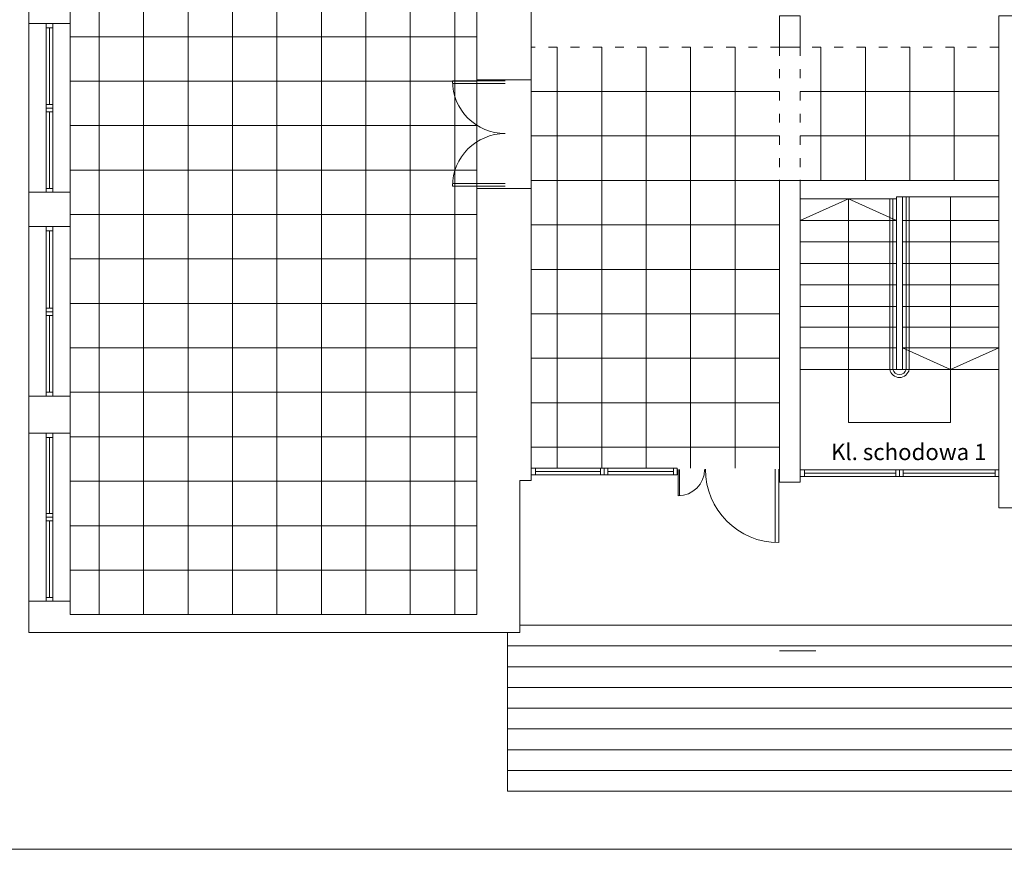
# Model space of a CAD drawing. Units: millimetres. Extents: x -23020 to -3902, y 20026 to 28833.
# Drawn here: x -14845 to -13516, y 24220 to 25340 of the extents above; entities that cross this region are included whole.
import ezdxf

# ---------------------------------------------------------------- set-up
doc = ezdxf.new("R2010")
doc.units = ezdxf.units.MM
doc.header["$MEASUREMENT"] = 0
doc.linetypes.add('ACAD_ISO03W100', pattern=[30, 12, -18])
for name, color, linetype, lineweight in [('CIENKA', 7, 'Continuous', 5), ('meble', 7, 'Continuous', 5), ('OPISOWE', 7, 'Continuous', 5), ('STOLARKA', 7, 'Continuous', 5), ('Sufit podwieszany', 7, 'Continuous', 5), ('zestawienie stolarki', 7, 'Continuous', 5), ('ŚCIANY', 7, 'Continuous', 5)]:
    doc.layers.add(name, color=color, linetype=linetype, lineweight=lineweight)
doc.styles.get("Standard").update_dxf_attribs({"font": 'TIMES.TTF'})

# ---------------------------------------------------------------- blocks, each defined once
blk = doc.blocks.new('Drzwi', base_point=(10158.3, -13508.8, -1.3))
at = {"layer": 'STOLARKA'}
for p, q in [((10242.2, -13424.9), (10159.7, -13424.9)), ((10242.2, -13429.1), (10159.7, -13429.1))]:
    blk.add_line(p, q, dxfattribs=at)
blk.add_arc((10242.2, -13424.9), 82.5, 180, 270, dxfattribs=at)

msp = doc.modelspace()

# ---------------------------------------------------------------- linework, layer by layer
at = {"layer": 'CIENKA', "linetype": 'Continuous'}
msp.add_line((-14154.9, 25258.6), (-14154.9, 25111.6), dxfattribs=at)
at = {"layer": 'meble', "color": 1}
msp.add_lwpolyline([(-15355.7, 24219.7), (-15355.7, 28143.5), (-9678.7, 28143.5), (-9678.7, 24219.7)], close=True, dxfattribs=at)
at = {"layer": 'Sufit podwieszany', "linetype": 'Continuous'}
for p, q in [((-14119.5, 25302.6), (-14119.5, 25242.6)), ((-14059.5, 25302.6), (-14059.5, 25242.6)), ((-13999.5, 25302.6), (-13999.5, 25242.6)), ((-13939.5, 25302.6), (-13939.5, 25242.6)), ((-13879.5, 25302.6), (-13879.5, 25242.6)), ((-13763.5, 25302.6), (-13763.5, 25242.6)), ((-13703.5, 25302.6), (-13703.5, 25242.6)), ((-13643.5, 25302.6), (-13643.5, 25242.6)), ((-13583.5, 25302.6), (-13583.5, 25242.6)), ((-14154.9, 25242.6), (-14119.5, 25242.6)), ((-14119.5, 25242.6), (-14059.5, 25242.6)), ((-14119.5, 25242.6), (-14119.5, 25182.6)), ((-14059.5, 25242.6), (-13999.5, 25242.6)), ((-14059.5, 25242.6), (-14059.5, 25182.6)), ((-13999.5, 25242.6), (-13939.5, 25242.6)), ((-13999.5, 25242.6), (-13999.5, 25182.6)), ((-13939.5, 25242.6), (-13879.5, 25242.6)), ((-13939.5, 25242.6), (-13939.5, 25182.6)), ((-13879.5, 25242.6), (-13819.5, 25242.6)), ((-13879.5, 25242.6), (-13879.5, 25182.6)), ((-13791.5, 25242.6), (-13763.5, 25242.6)), ((-13763.5, 25242.6), (-13703.5, 25242.6)), ((-13763.5, 25242.6), (-13763.5, 25182.6)), ((-13703.5, 25242.6), (-13643.5, 25242.6)), ((-13703.5, 25242.6), (-13703.5, 25182.6)), ((-13643.5, 25242.6), (-13583.5, 25242.6)), ((-13643.5, 25242.6), (-13643.5, 25182.6)), ((-13583.5, 25242.6), (-13523.5, 25242.6)), ((-13583.5, 25242.6), (-13583.5, 25182.6)), ((-14154.9, 25182.6), (-14119.5, 25182.6)), ((-14119.5, 25182.6), (-14059.5, 25182.6)), ((-14119.5, 25182.6), (-14119.5, 25122.6)), ((-14059.5, 25182.6), (-13999.5, 25182.6)), ((-14059.5, 25182.6), (-14059.5, 25122.6)), ((-13999.5, 25182.6), (-13939.5, 25182.6)), ((-13999.5, 25182.6), (-13999.5, 25122.6)), ((-13939.5, 25182.6), (-13879.5, 25182.6)), ((-13939.5, 25182.6), (-13939.5, 25122.6)), ((-13879.5, 25182.6), (-13819.5, 25182.6)), ((-13879.5, 25182.6), (-13879.5, 25122.6)), ((-13791.5, 25182.6), (-13763.5, 25182.6)), ((-13763.5, 25182.6), (-13703.5, 25182.6)), ((-13763.5, 25182.6), (-13763.5, 25122.6)), ((-13703.5, 25182.6), (-13643.5, 25182.6)), ((-13703.5, 25182.6), (-13703.5, 25122.6)), ((-13643.5, 25182.6), (-13583.5, 25182.6)), ((-13643.5, 25182.6), (-13643.5, 25122.6)), ((-13583.5, 25182.6), (-13523.5, 25182.6)), ((-13583.5, 25182.6), (-13583.5, 25122.6)), ((-14154.9, 25122.6), (-14119.5, 25122.6)), ((-14119.5, 25122.6), (-14059.5, 25122.6)), ((-14119.5, 25122.6), (-14119.5, 25062.6)), ((-14059.5, 25122.6), (-13999.5, 25122.6)), ((-14059.5, 25122.6), (-14059.5, 25062.6)), ((-13999.5, 25122.6), (-13939.5, 25122.6)), ((-13999.5, 25122.6), (-13999.5, 25062.6)), ((-13939.5, 25122.6), (-13879.5, 25122.6)), ((-13939.5, 25122.6), (-13939.5, 25062.6)), ((-13879.5, 25122.6), (-13819.5, 25122.6)), ((-13879.5, 25122.6), (-13879.5, 25062.6)), ((-13791.5, 25122.6), (-13523.5, 25122.6)), ((-14154.9, 25062.6), (-14119.5, 25062.6)), ((-14119.5, 25062.6), (-14059.5, 25062.6)), ((-14119.5, 25062.6), (-14119.5, 25002.6)), ((-14059.5, 25062.6), (-13999.5, 25062.6)), ((-14059.5, 25062.6), (-14059.5, 25002.6)), ((-13999.5, 25062.6), (-13939.5, 25062.6)), ((-13999.5, 25062.6), (-13999.5, 25002.6)), ((-13939.5, 25062.6), (-13879.5, 25062.6)), ((-13939.5, 25062.6), (-13939.5, 25002.6)), ((-13879.5, 25062.6), (-13819.5, 25062.6)), ((-13879.5, 25062.6), (-13879.5, 25002.6)), ((-14154.9, 25002.6), (-14119.5, 25002.6)), ((-14119.5, 25002.6), (-14059.5, 25002.6)), ((-14119.5, 25002.6), (-14119.5, 24942.6)), ((-14059.5, 25002.6), (-13999.5, 25002.6)), ((-14059.5, 25002.6), (-14059.5, 24942.6)), ((-13999.5, 25002.6), (-13939.5, 25002.6)), ((-13999.5, 25002.6), (-13999.5, 24942.6)), ((-13939.5, 25002.6), (-13879.5, 25002.6)), ((-13939.5, 25002.6), (-13939.5, 24942.6)), ((-13879.5, 25002.6), (-13819.5, 25002.6)), ((-13879.5, 25002.6), (-13879.5, 24942.6)), ((-14154.9, 24942.6), (-14119.5, 24942.6)), ((-14119.5, 24942.6), (-14059.5, 24942.6)), ((-14119.5, 24942.6), (-14119.5, 24882.6)), ((-14059.5, 24942.6), (-13999.5, 24942.6)), ((-14059.5, 24942.6), (-14059.5, 24882.6)), ((-13999.5, 24942.6), (-13939.5, 24942.6)), ((-13999.5, 24942.6), (-13999.5, 24882.6)), ((-13939.5, 24942.6), (-13879.5, 24942.6)), ((-13939.5, 24942.6), (-13939.5, 24882.6)), ((-13879.5, 24942.6), (-13819.5, 24942.6)), ((-13879.5, 24942.6), (-13879.5, 24882.6)), ((-14154.9, 24882.6), (-14119.5, 24882.6)), ((-14119.5, 24882.6), (-14059.5, 24882.6)), ((-14119.5, 24882.6), (-14119.5, 24822.6)), ((-14059.5, 24882.6), (-13999.5, 24882.6)), ((-14059.5, 24882.6), (-14059.5, 24822.6)), ((-13999.5, 24882.6), (-13939.5, 24882.6)), ((-13999.5, 24882.6), (-13999.5, 24822.6)), ((-13939.5, 24882.6), (-13879.5, 24882.6)), ((-13939.5, 24882.6), (-13939.5, 24822.6)), ((-13879.5, 24882.6), (-13819.5, 24882.6)), ((-13879.5, 24882.6), (-13879.5, 24822.6)), ((-14154.9, 24822.6), (-14119.5, 24822.6)), ((-14119.5, 24822.6), (-14059.5, 24822.6)), ((-14119.5, 24822.6), (-14119.5, 24762.6)), ((-14059.5, 24822.6), (-13999.5, 24822.6)), ((-14059.5, 24822.6), (-14059.5, 24762.6)), ((-13999.5, 24822.6), (-13939.5, 24822.6)), ((-13999.5, 24822.6), (-13999.5, 24762.6)), ((-13939.5, 24822.6), (-13879.5, 24822.6)), ((-13939.5, 24822.6), (-13939.5, 24762.6)), ((-13879.5, 24822.6), (-13819.5, 24822.6)), ((-13879.5, 24822.6), (-13879.5, 24762.6)), ((-14154.9, 24762.6), (-14119.5, 24762.6)), ((-14119.5, 24762.6), (-14059.5, 24762.6)), ((-14119.5, 24762.6), (-14119.5, 24734)), ((-14059.5, 24762.6), (-13999.5, 24762.6)), ((-14059.5, 24762.6), (-14059.5, 24734)), ((-13999.5, 24762.6), (-13939.5, 24762.6)), ((-13999.5, 24762.6), (-13999.5, 24734)), ((-13939.5, 24762.6), (-13879.5, 24762.6)), ((-13939.5, 24762.6), (-13939.5, 24734)), ((-13879.5, 24762.6), (-13819.5, 24762.6)), ((-13879.5, 24762.6), (-13879.5, 24734))]:
    msp.add_line(p, q, dxfattribs=at)
for points in [[(-14776.9, 25316.6), (-14737.9, 25316.6), (-14737.9, 25376.6)], [(-14677.9, 25376.6), (-14737.9, 25376.6), (-14737.9, 25316.6), (-14677.9, 25316.6), (-14677.9, 25376.6)], [(-14617.9, 25376.6), (-14677.9, 25376.6), (-14677.9, 25316.6), (-14617.9, 25316.6), (-14617.9, 25376.6)], [(-14557.9, 25376.6), (-14617.9, 25376.6), (-14617.9, 25316.6), (-14557.9, 25316.6), (-14557.9, 25376.6)], [(-14497.9, 25376.6), (-14557.9, 25376.6), (-14557.9, 25316.6), (-14497.9, 25316.6), (-14497.9, 25376.6)], [(-14437.9, 25376.6), (-14497.9, 25376.6), (-14497.9, 25316.6), (-14437.9, 25316.6), (-14437.9, 25376.6)], [(-14377.9, 25376.6), (-14437.9, 25376.6), (-14437.9, 25316.6), (-14377.9, 25316.6), (-14377.9, 25376.6)], [(-14317.9, 25376.6), (-14377.9, 25376.6), (-14377.9, 25316.6), (-14317.9, 25316.6), (-14317.9, 25376.6)], [(-14257.9, 25376.6), (-14317.9, 25376.6), (-14317.9, 25316.6), (-14257.9, 25316.6), (-14257.9, 25376.6)], [(-14227.9, 25316.6), (-14257.9, 25316.6), (-14257.9, 25376.6), (-14227.9, 25376.6), (-14227.9, 25316.6)], [(-14737.9, 25316.6), (-14776.9, 25316.6)], [(-14776.9, 25256.6), (-14737.9, 25256.6), (-14737.9, 25316.6)], [(-14677.9, 25316.6), (-14737.9, 25316.6), (-14737.9, 25256.6), (-14677.9, 25256.6), (-14677.9, 25316.6)], [(-14617.9, 25316.6), (-14677.9, 25316.6), (-14677.9, 25256.6), (-14617.9, 25256.6), (-14617.9, 25316.6)], [(-14557.9, 25316.6), (-14617.9, 25316.6), (-14617.9, 25256.6), (-14557.9, 25256.6), (-14557.9, 25316.6)], [(-14497.9, 25316.6), (-14557.9, 25316.6), (-14557.9, 25256.6), (-14497.9, 25256.6), (-14497.9, 25316.6)], [(-14437.9, 25316.6), (-14497.9, 25316.6), (-14497.9, 25256.6), (-14437.9, 25256.6), (-14437.9, 25316.6)], [(-14377.9, 25316.6), (-14437.9, 25316.6), (-14437.9, 25256.6), (-14377.9, 25256.6), (-14377.9, 25316.6)], [(-14317.9, 25316.6), (-14377.9, 25316.6), (-14377.9, 25256.6), (-14317.9, 25256.6), (-14317.9, 25316.6)], [(-14257.9, 25316.6), (-14317.9, 25316.6), (-14317.9, 25256.6), (-14257.9, 25256.6), (-14257.9, 25316.6)], [(-14227.9, 25256.6), (-14257.9, 25256.6), (-14257.9, 25316.6), (-14227.9, 25316.6), (-14227.9, 25256.6)], [(-14737.9, 25256.6), (-14776.9, 25256.6)], [(-14776.9, 25196.6), (-14737.9, 25196.6), (-14737.9, 25256.6)], [(-14677.9, 25256.6), (-14737.9, 25256.6), (-14737.9, 25196.6), (-14677.9, 25196.6), (-14677.9, 25256.6)], [(-14617.9, 25256.6), (-14677.9, 25256.6), (-14677.9, 25196.6), (-14617.9, 25196.6), (-14617.9, 25256.6)], [(-14557.9, 25256.6), (-14617.9, 25256.6), (-14617.9, 25196.6), (-14557.9, 25196.6), (-14557.9, 25256.6)], [(-14497.9, 25256.6), (-14557.9, 25256.6), (-14557.9, 25196.6), (-14497.9, 25196.6), (-14497.9, 25256.6)], [(-14437.9, 25256.6), (-14497.9, 25256.6), (-14497.9, 25196.6), (-14437.9, 25196.6), (-14437.9, 25256.6)], [(-14377.9, 25256.6), (-14437.9, 25256.6), (-14437.9, 25196.6), (-14377.9, 25196.6), (-14377.9, 25256.6)], [(-14317.9, 25256.6), (-14377.9, 25256.6), (-14377.9, 25196.6), (-14317.9, 25196.6), (-14317.9, 25256.6)], [(-14257.9, 25256.6), (-14317.9, 25256.6), (-14317.9, 25196.6), (-14257.9, 25196.6), (-14257.9, 25256.6)], [(-14227.9, 25196.6), (-14257.9, 25196.6), (-14257.9, 25256.6), (-14227.9, 25256.6), (-14227.9, 25196.6)], [(-14737.9, 25196.6), (-14776.9, 25196.6)], [(-14776.9, 25136.6), (-14737.9, 25136.6), (-14737.9, 25196.6)], [(-14677.9, 25196.6), (-14737.9, 25196.6), (-14737.9, 25136.6), (-14677.9, 25136.6), (-14677.9, 25196.6)], [(-14617.9, 25196.6), (-14677.9, 25196.6), (-14677.9, 25136.6), (-14617.9, 25136.6), (-14617.9, 25196.6)], [(-14557.9, 25196.6), (-14617.9, 25196.6), (-14617.9, 25136.6), (-14557.9, 25136.6), (-14557.9, 25196.6)], [(-14497.9, 25196.6), (-14557.9, 25196.6), (-14557.9, 25136.6), (-14497.9, 25136.6), (-14497.9, 25196.6)], [(-14437.9, 25196.6), (-14497.9, 25196.6), (-14497.9, 25136.6), (-14437.9, 25136.6), (-14437.9, 25196.6)], [(-14377.9, 25196.6), (-14437.9, 25196.6), (-14437.9, 25136.6), (-14377.9, 25136.6), (-14377.9, 25196.6)], [(-14317.9, 25196.6), (-14377.9, 25196.6), (-14377.9, 25136.6), (-14317.9, 25136.6), (-14317.9, 25196.6)], [(-14257.9, 25196.6), (-14317.9, 25196.6), (-14317.9, 25136.6), (-14257.9, 25136.6), (-14257.9, 25196.6)], [(-14227.9, 25136.6), (-14257.9, 25136.6), (-14257.9, 25196.6), (-14227.9, 25196.6), (-14227.9, 25136.6)], [(-14776.9, 25076.6), (-14737.9, 25076.6), (-14737.9, 25136.6)], [(-14737.9, 25136.6), (-14776.9, 25136.6)], [(-14677.9, 25136.6), (-14737.9, 25136.6), (-14737.9, 25076.6), (-14677.9, 25076.6), (-14677.9, 25136.6)], [(-14617.9, 25136.6), (-14677.9, 25136.6), (-14677.9, 25076.6), (-14617.9, 25076.6), (-14617.9, 25136.6)], [(-14557.9, 25136.6), (-14617.9, 25136.6), (-14617.9, 25076.6), (-14557.9, 25076.6), (-14557.9, 25136.6)], [(-14497.9, 25136.6), (-14557.9, 25136.6), (-14557.9, 25076.6), (-14497.9, 25076.6), (-14497.9, 25136.6)], [(-14437.9, 25136.6), (-14497.9, 25136.6), (-14497.9, 25076.6), (-14437.9, 25076.6), (-14437.9, 25136.6)], [(-14377.9, 25136.6), (-14437.9, 25136.6), (-14437.9, 25076.6), (-14377.9, 25076.6), (-14377.9, 25136.6)], [(-14317.9, 25136.6), (-14377.9, 25136.6), (-14377.9, 25076.6), (-14317.9, 25076.6), (-14317.9, 25136.6)], [(-14257.9, 25136.6), (-14317.9, 25136.6), (-14317.9, 25076.6), (-14257.9, 25076.6), (-14257.9, 25136.6)], [(-14227.9, 25076.6), (-14257.9, 25076.6), (-14257.9, 25136.6), (-14227.9, 25136.6), (-14227.9, 25076.6)], [(-14737.9, 25076.6), (-14776.9, 25076.6)], [(-14776.9, 25016.6), (-14737.9, 25016.6), (-14737.9, 25076.6)], [(-14677.9, 25076.6), (-14737.9, 25076.6), (-14737.9, 25016.6), (-14677.9, 25016.6), (-14677.9, 25076.6)], [(-14617.9, 25076.6), (-14677.9, 25076.6), (-14677.9, 25016.6), (-14617.9, 25016.6), (-14617.9, 25076.6)], [(-14557.9, 25076.6), (-14617.9, 25076.6), (-14617.9, 25016.6), (-14557.9, 25016.6), (-14557.9, 25076.6)], [(-14497.9, 25076.6), (-14557.9, 25076.6), (-14557.9, 25016.6), (-14497.9, 25016.6), (-14497.9, 25076.6)], [(-14437.9, 25076.6), (-14497.9, 25076.6), (-14497.9, 25016.6), (-14437.9, 25016.6), (-14437.9, 25076.6)], [(-14377.9, 25076.6), (-14437.9, 25076.6), (-14437.9, 25016.6), (-14377.9, 25016.6), (-14377.9, 25076.6)], [(-14317.9, 25076.6), (-14377.9, 25076.6), (-14377.9, 25016.6), (-14317.9, 25016.6), (-14317.9, 25076.6)], [(-14257.9, 25076.6), (-14317.9, 25076.6), (-14317.9, 25016.6), (-14257.9, 25016.6), (-14257.9, 25076.6)], [(-14227.9, 25016.6), (-14257.9, 25016.6), (-14257.9, 25076.6), (-14227.9, 25076.6), (-14227.9, 25016.6)], [(-14737.9, 25016.6), (-14776.9, 25016.6)], [(-14776.9, 24956.6), (-14737.9, 24956.6), (-14737.9, 25016.6)], [(-14677.9, 25016.6), (-14737.9, 25016.6), (-14737.9, 24956.6), (-14677.9, 24956.6), (-14677.9, 25016.6)], [(-14617.9, 25016.6), (-14677.9, 25016.6), (-14677.9, 24956.6), (-14617.9, 24956.6), (-14617.9, 25016.6)], [(-14557.9, 25016.6), (-14617.9, 25016.6), (-14617.9, 24956.6), (-14557.9, 24956.6), (-14557.9, 25016.6)], [(-14497.9, 25016.6), (-14557.9, 25016.6), (-14557.9, 24956.6), (-14497.9, 24956.6), (-14497.9, 25016.6)], [(-14437.9, 25016.6), (-14497.9, 25016.6), (-14497.9, 24956.6), (-14437.9, 24956.6), (-14437.9, 25016.6)], [(-14377.9, 25016.6), (-14437.9, 25016.6), (-14437.9, 24956.6), (-14377.9, 24956.6), (-14377.9, 25016.6)], [(-14317.9, 25016.6), (-14377.9, 25016.6), (-14377.9, 24956.6), (-14317.9, 24956.6), (-14317.9, 25016.6)], [(-14257.9, 25016.6), (-14317.9, 25016.6), (-14317.9, 24956.6), (-14257.9, 24956.6), (-14257.9, 25016.6)], [(-14227.9, 24956.6), (-14257.9, 24956.6), (-14257.9, 25016.6), (-14227.9, 25016.6), (-14227.9, 24956.6)], [(-14737.9, 24956.6), (-14776.9, 24956.6)], [(-14776.9, 24896.6), (-14737.9, 24896.6), (-14737.9, 24956.6)], [(-14677.9, 24956.6), (-14737.9, 24956.6), (-14737.9, 24896.6), (-14677.9, 24896.6), (-14677.9, 24956.6)], [(-14617.9, 24956.6), (-14677.9, 24956.6), (-14677.9, 24896.6), (-14617.9, 24896.6), (-14617.9, 24956.6)], [(-14557.9, 24956.6), (-14617.9, 24956.6), (-14617.9, 24896.6), (-14557.9, 24896.6), (-14557.9, 24956.6)], [(-14497.9, 24956.6), (-14557.9, 24956.6), (-14557.9, 24896.6), (-14497.9, 24896.6), (-14497.9, 24956.6)], [(-14437.9, 24956.6), (-14497.9, 24956.6), (-14497.9, 24896.6), (-14437.9, 24896.6), (-14437.9, 24956.6)], [(-14377.9, 24956.6), (-14437.9, 24956.6), (-14437.9, 24896.6), (-14377.9, 24896.6), (-14377.9, 24956.6)], [(-14317.9, 24956.6), (-14377.9, 24956.6), (-14377.9, 24896.6), (-14317.9, 24896.6), (-14317.9, 24956.6)], [(-14257.9, 24956.6), (-14317.9, 24956.6), (-14317.9, 24896.6), (-14257.9, 24896.6), (-14257.9, 24956.6)], [(-14227.9, 24896.6), (-14257.9, 24896.6), (-14257.9, 24956.6), (-14227.9, 24956.6), (-14227.9, 24896.6)], [(-14776.9, 24836.6), (-14737.9, 24836.6), (-14737.9, 24896.6)], [(-14737.9, 24896.6), (-14776.9, 24896.6)], [(-14677.9, 24896.6), (-14737.9, 24896.6), (-14737.9, 24836.6), (-14677.9, 24836.6), (-14677.9, 24896.6)], [(-14617.9, 24896.6), (-14677.9, 24896.6), (-14677.9, 24836.6), (-14617.9, 24836.6), (-14617.9, 24896.6)], [(-14557.9, 24896.6), (-14617.9, 24896.6), (-14617.9, 24836.6), (-14557.9, 24836.6), (-14557.9, 24896.6)], [(-14497.9, 24896.6), (-14557.9, 24896.6), (-14557.9, 24836.6), (-14497.9, 24836.6), (-14497.9, 24896.6)], [(-14437.9, 24896.6), (-14497.9, 24896.6), (-14497.9, 24836.6), (-14437.9, 24836.6), (-14437.9, 24896.6)], [(-14377.9, 24896.6), (-14437.9, 24896.6), (-14437.9, 24836.6), (-14377.9, 24836.6), (-14377.9, 24896.6)], [(-14317.9, 24896.6), (-14377.9, 24896.6), (-14377.9, 24836.6), (-14317.9, 24836.6), (-14317.9, 24896.6)], [(-14257.9, 24896.6), (-14317.9, 24896.6), (-14317.9, 24836.6), (-14257.9, 24836.6), (-14257.9, 24896.6)], [(-14227.9, 24836.6), (-14257.9, 24836.6), (-14257.9, 24896.6), (-14227.9, 24896.6), (-14227.9, 24836.6)], [(-14737.9, 24836.6), (-14776.9, 24836.6)], [(-14776.9, 24776.6), (-14737.9, 24776.6), (-14737.9, 24836.6)], [(-14677.9, 24836.6), (-14737.9, 24836.6), (-14737.9, 24776.6), (-14677.9, 24776.6), (-14677.9, 24836.6)], [(-14617.9, 24836.6), (-14677.9, 24836.6), (-14677.9, 24776.6), (-14617.9, 24776.6), (-14617.9, 24836.6)], [(-14557.9, 24836.6), (-14617.9, 24836.6), (-14617.9, 24776.6), (-14557.9, 24776.6), (-14557.9, 24836.6)], [(-14497.9, 24836.6), (-14557.9, 24836.6), (-14557.9, 24776.6), (-14497.9, 24776.6), (-14497.9, 24836.6)], [(-14437.9, 24836.6), (-14497.9, 24836.6), (-14497.9, 24776.6), (-14437.9, 24776.6), (-14437.9, 24836.6)], [(-14377.9, 24836.6), (-14437.9, 24836.6), (-14437.9, 24776.6), (-14377.9, 24776.6), (-14377.9, 24836.6)], [(-14317.9, 24836.6), (-14377.9, 24836.6), (-14377.9, 24776.6), (-14317.9, 24776.6), (-14317.9, 24836.6)], [(-14257.9, 24836.6), (-14317.9, 24836.6), (-14317.9, 24776.6), (-14257.9, 24776.6), (-14257.9, 24836.6)], [(-14227.9, 24776.6), (-14257.9, 24776.6), (-14257.9, 24836.6), (-14227.9, 24836.6), (-14227.9, 24776.6)], [(-14737.9, 24776.6), (-14776.9, 24776.6)], [(-14776.9, 24716.6), (-14737.9, 24716.6), (-14737.9, 24776.6)], [(-14677.9, 24776.6), (-14737.9, 24776.6), (-14737.9, 24716.6), (-14677.9, 24716.6), (-14677.9, 24776.6)], [(-14617.9, 24776.6), (-14677.9, 24776.6), (-14677.9, 24716.6), (-14617.9, 24716.6), (-14617.9, 24776.6)], [(-14557.9, 24776.6), (-14617.9, 24776.6), (-14617.9, 24716.6), (-14557.9, 24716.6), (-14557.9, 24776.6)], [(-14497.9, 24776.6), (-14557.9, 24776.6), (-14557.9, 24716.6), (-14497.9, 24716.6), (-14497.9, 24776.6)], [(-14437.9, 24776.6), (-14497.9, 24776.6), (-14497.9, 24716.6), (-14437.9, 24716.6), (-14437.9, 24776.6)], [(-14377.9, 24776.6), (-14437.9, 24776.6), (-14437.9, 24716.6), (-14377.9, 24716.6), (-14377.9, 24776.6)], [(-14317.9, 24776.6), (-14377.9, 24776.6), (-14377.9, 24716.6), (-14317.9, 24716.6), (-14317.9, 24776.6)], [(-14257.9, 24776.6), (-14317.9, 24776.6), (-14317.9, 24716.6), (-14257.9, 24716.6), (-14257.9, 24776.6)], [(-14227.9, 24716.6), (-14257.9, 24716.6), (-14257.9, 24776.6), (-14227.9, 24776.6), (-14227.9, 24716.6)], [(-14737.9, 24716.6), (-14776.9, 24716.6)], [(-14776.9, 24656.6), (-14737.9, 24656.6), (-14737.9, 24716.6)], [(-14677.9, 24716.6), (-14737.9, 24716.6), (-14737.9, 24656.6), (-14677.9, 24656.6), (-14677.9, 24716.6)], [(-14617.9, 24716.6), (-14677.9, 24716.6), (-14677.9, 24656.6), (-14617.9, 24656.6), (-14617.9, 24716.6)], [(-14557.9, 24716.6), (-14617.9, 24716.6), (-14617.9, 24656.6), (-14557.9, 24656.6), (-14557.9, 24716.6)], [(-14497.9, 24716.6), (-14557.9, 24716.6), (-14557.9, 24656.6), (-14497.9, 24656.6), (-14497.9, 24716.6)], [(-14437.9, 24716.6), (-14497.9, 24716.6), (-14497.9, 24656.6), (-14437.9, 24656.6), (-14437.9, 24716.6)], [(-14377.9, 24716.6), (-14437.9, 24716.6), (-14437.9, 24656.6), (-14377.9, 24656.6), (-14377.9, 24716.6)], [(-14317.9, 24716.6), (-14377.9, 24716.6), (-14377.9, 24656.6), (-14317.9, 24656.6), (-14317.9, 24716.6)], [(-14257.9, 24716.6), (-14317.9, 24716.6), (-14317.9, 24656.6), (-14257.9, 24656.6), (-14257.9, 24716.6)], [(-14227.9, 24656.6), (-14257.9, 24656.6), (-14257.9, 24716.6), (-14227.9, 24716.6), (-14227.9, 24656.6)], [(-14776.9, 24596.6), (-14737.9, 24596.6), (-14737.9, 24656.6)], [(-14737.9, 24656.6), (-14776.9, 24656.6)], [(-14677.9, 24656.6), (-14737.9, 24656.6), (-14737.9, 24596.6), (-14677.9, 24596.6), (-14677.9, 24656.6)], [(-14617.9, 24656.6), (-14677.9, 24656.6), (-14677.9, 24596.6), (-14617.9, 24596.6), (-14617.9, 24656.6)], [(-14557.9, 24656.6), (-14617.9, 24656.6), (-14617.9, 24596.6), (-14557.9, 24596.6), (-14557.9, 24656.6)], [(-14497.9, 24656.6), (-14557.9, 24656.6), (-14557.9, 24596.6), (-14497.9, 24596.6), (-14497.9, 24656.6)], [(-14437.9, 24656.6), (-14497.9, 24656.6), (-14497.9, 24596.6), (-14437.9, 24596.6), (-14437.9, 24656.6)], [(-14377.9, 24656.6), (-14437.9, 24656.6), (-14437.9, 24596.6), (-14377.9, 24596.6), (-14377.9, 24656.6)], [(-14317.9, 24656.6), (-14377.9, 24656.6), (-14377.9, 24596.6), (-14317.9, 24596.6), (-14317.9, 24656.6)], [(-14257.9, 24656.6), (-14317.9, 24656.6), (-14317.9, 24596.6), (-14257.9, 24596.6), (-14257.9, 24656.6)], [(-14227.9, 24596.6), (-14257.9, 24596.6), (-14257.9, 24656.6), (-14227.9, 24656.6), (-14227.9, 24596.6)], [(-14737.9, 24596.6), (-14776.9, 24596.6)], [(-14776.9, 24536.6), (-14737.9, 24536.6), (-14737.9, 24596.6)], [(-14677.9, 24596.6), (-14737.9, 24596.6), (-14737.9, 24536.6), (-14677.9, 24536.6), (-14677.9, 24596.6)], [(-14617.9, 24596.6), (-14677.9, 24596.6), (-14677.9, 24536.6), (-14617.9, 24536.6), (-14617.9, 24596.6)], [(-14557.9, 24596.6), (-14617.9, 24596.6), (-14617.9, 24536.6), (-14557.9, 24536.6), (-14557.9, 24596.6)], [(-14497.9, 24596.6), (-14557.9, 24596.6), (-14557.9, 24536.6), (-14497.9, 24536.6), (-14497.9, 24596.6)], [(-14437.9, 24596.6), (-14497.9, 24596.6), (-14497.9, 24536.6), (-14437.9, 24536.6), (-14437.9, 24596.6)], [(-14377.9, 24596.6), (-14437.9, 24596.6), (-14437.9, 24536.6), (-14377.9, 24536.6), (-14377.9, 24596.6)], [(-14317.9, 24596.6), (-14377.9, 24596.6), (-14377.9, 24536.6), (-14317.9, 24536.6), (-14317.9, 24596.6)], [(-14257.9, 24596.6), (-14317.9, 24596.6), (-14317.9, 24536.6), (-14257.9, 24536.6), (-14257.9, 24596.6)], [(-14227.9, 24536.6), (-14257.9, 24536.6), (-14257.9, 24596.6), (-14227.9, 24596.6), (-14227.9, 24536.6)]]:
    msp.add_lwpolyline(points, dxfattribs=at)
at = {"layer": 'zestawienie stolarki', "linetype": 'Continuous'}
for p, q in [((-14809.4, 25334.6), (-14800.4, 25334.6)), ((-14809.4, 25334.6), (-14809.4, 25106.6)), ((-14809.4, 25328.6), (-14800.4, 25328.6)), ((-14804.9, 25225.1), (-14804.9, 25328.6)), ((-14800.4, 25334.6), (-14800.4, 25106.6)), ((-14809.4, 25225.1), (-14800.4, 25225.1)), ((-14809.4, 25220.1), (-14800.4, 25220.1)), ((-14809.4, 25215.1), (-14800.4, 25215.1)), ((-14804.9, 25215.1), (-14804.9, 25111.6)), ((-14809.4, 25111.6), (-14800.4, 25111.6)), ((-14809.4, 25106.6), (-14800.4, 25106.6)), ((-14809.4, 25060.6), (-14800.4, 25060.6)), ((-14809.4, 25060.6), (-14809.4, 24831.6)), ((-14800.4, 25060.6), (-14800.4, 24831.6)), ((-14809.4, 25054.6), (-14800.4, 25054.6)), ((-14804.9, 24950.1), (-14804.9, 25054.6)), ((-14809.4, 24950.1), (-14800.4, 24950.1)), ((-14809.4, 24945.1), (-14800.4, 24945.1)), ((-14809.4, 24940.1), (-14800.4, 24940.1)), ((-14804.9, 24940.1), (-14804.9, 24836.6)), ((-14809.4, 24836.6), (-14800.4, 24836.6)), ((-14809.4, 24831.6), (-14800.4, 24831.6)), ((-14809.4, 24781.6), (-14800.4, 24781.6)), ((-14809.4, 24781.6), (-14809.4, 24554.6)), ((-14800.4, 24781.6), (-14800.4, 24554.6)), ((-14809.4, 24775.6), (-14800.4, 24775.6)), ((-14804.9, 24673.1), (-14804.9, 24775.6)), ((-14154.9, 24727), (-14154.9, 24737)), ((-14154.9, 24737), (-14154.9, 24737)), ((-14154.9, 24725), (-14154.9, 24734)), ((-14154.9, 24734), (-13957.6, 24734)), ((-14154.9, 24725), (-13957.6, 24725)), ((-14148.9, 24725), (-14148.9, 24734)), ((-14061.3, 24729.5), (-14148.9, 24729.5)), ((-14086.6, 24729.5), (-14061.3, 24729.5)), ((-14061.3, 24725), (-14061.3, 24734)), ((-14056.3, 24725), (-14056.3, 24734)), ((-14051.3, 24725), (-14051.3, 24734)), ((-14025.9, 24729.5), (-14051.3, 24729.5)), ((-14051.3, 24729.5), (-13962.6, 24729.5)), ((-13962.6, 24725), (-13962.6, 24734)), ((-13957.6, 24725), (-13957.6, 24734)), ((-13819.5, 24732.5), (-13819.5, 24722.5)), ((-13791.5, 24723), (-13791.5, 24732)), ((-13791.5, 24732), (-13523.5, 24732)), ((-13785.5, 24723), (-13785.5, 24732)), ((-13662.5, 24727.5), (-13785.5, 24727.5)), ((-13662.5, 24723), (-13662.5, 24732)), ((-13657.5, 24723), (-13657.5, 24732)), ((-13652.5, 24723), (-13652.5, 24732)), ((-13652.5, 24727.5), (-13528.5, 24727.5)), ((-13528.5, 24723), (-13528.5, 24732)), ((-13523.5, 24723), (-13523.5, 24732)), ((-13791.5, 24723), (-13523.5, 24723)), ((-14809.4, 24673.1), (-14800.4, 24673.1)), ((-14809.4, 24668.1), (-14800.4, 24668.1)), ((-14809.4, 24663.1), (-14800.4, 24663.1)), ((-14804.9, 24663.1), (-14804.9, 24559.6)), ((-14809.4, 24559.6), (-14800.4, 24559.6)), ((-14809.4, 24554.6), (-14800.4, 24554.6))]:
    msp.add_line(p, q, dxfattribs=at)
for points in [[(-14832.9, 25106.6), (-14832.9, 25334.6), (-14776.9, 25334.6), (-14776.9, 25106.6), (-14832.9, 25106.6)], [(-14832.9, 24831.6), (-14832.9, 25060.6), (-14776.9, 25060.6), (-14776.9, 24831.6), (-14832.9, 24831.6)], [(-14832.9, 24554.6), (-14832.9, 24781.6), (-14776.9, 24781.6), (-14776.9, 24554.6), (-14832.9, 24554.6)]]:
    msp.add_lwpolyline(points, close=True, dxfattribs=at)
at = {"layer": 'ŚCIANY', "linetype": 'ACAD_ISO03W100'}
for p, q in [((-13819.5, 25302.6), (-13819.5, 25123.6)), ((-13791.5, 25302.6), (-13791.5, 25123.6))]:
    msp.add_line(p, q, dxfattribs=at)
at = {"layer": 'ŚCIANY', "linetype": 'Continuous'}
for p, q in [((-13819.5, 25123.6), (-13819.5, 24732.5)), ((-13726.5, 25097.6), (-13791.5, 25068.6)), ((-13726.5, 24795.7), (-13726.5, 25097.6)), ((-13661.5, 25068.6), (-13726.5, 25097.6)), ((-13670.5, 25097.6), (-13670.5, 24867.6)), ((-13666.5, 25097.6), (-13666.5, 24867.6)), ((-13661.5, 25097.6), (-13661.5, 24867.6)), ((-13653.5, 25100.6), (-13653.5, 25074.9)), ((-13523.5, 25100.6), (-13653.5, 25100.6)), ((-13653.5, 25100.6), (-13653.5, 24867.6)), ((-13648.5, 25100.6), (-13648.5, 24867.6)), ((-13644.5, 25100.6), (-13644.5, 24867.6)), ((-13588.5, 25100.6), (-13588.5, 24795.7)), ((-13653.5, 25074.9), (-13653.5, 25023.8)), ((-13661.5, 25068.6), (-13661.5, 25039.6)), ((-13653.5, 25068.6), (-13523.5, 25068.6)), ((-13523.5, 25039.6), (-13653.5, 25039.6)), ((-13653.5, 25039.6), (-13653.5, 25010.6)), ((-13661.5, 25010.6), (-13661.5, 24981.6)), ((-13653.5, 25010.6), (-13523.5, 25010.6)), ((-13523.5, 24981.6), (-13653.5, 24981.6)), ((-13653.5, 24981.6), (-13653.5, 24952.6)), ((-13726.5, 24952.6), (-13661.5, 24952.6)), ((-13661.5, 24952.6), (-13661.5, 24924.6)), ((-13653.5, 24952.6), (-13523.5, 24952.6)), ((-13661.5, 24924.6), (-13791.5, 24924.6)), ((-13523.5, 24924.6), (-13653.5, 24924.6)), ((-13653.5, 24924.6), (-13653.5, 24896.6)), ((-14154.9, 24732.5), (-14154.9, 24917.6)), ((-13791.5, 24896.6), (-13661.5, 24896.6)), ((-13661.5, 24896.6), (-13661.5, 24867.6)), ((-13653.5, 24896.6), (-13523.5, 24896.6)), ((-13588.5, 24867.6), (-13653.5, 24896.6)), ((-13523.5, 24896.6), (-13588.5, 24867.6)), ((-13661.5, 24867.6), (-13791.5, 24867.6)), ((-13661.5, 24867.6), (-13653.5, 24867.6)), ((-13523.5, 24867.6), (-13653.5, 24867.6)), ((-13726.5, 24795.7), (-13588.5, 24795.7)), ((-13819.5, 24487.6), (-13770.2, 24487.6))]:
    msp.add_line(p, q, dxfattribs=at)
at = {"layer": 'ŚCIANY'}
for p, q in [((-13791.5, 25068.6), (-13661.5, 25068.6)), ((-13661.5, 25039.6), (-13791.5, 25039.6)), ((-13791.5, 25010.6), (-13661.5, 25010.6)), ((-13791.5, 24981.6), (-13661.5, 24981.6)), ((-13791.5, 24952.6), (-13726.5, 24952.6))]:
    msp.add_line(p, q, dxfattribs=at)
at = {"layer": 'ŚCIANY', "linetype": 'Continuous'}
for points in [[(-14776.9, 25885.6), (-14776.9, 25659.6), (-14832.9, 25659.6), (-14832.9, 25613.6), (-14776.9, 25613.6), (-14776.9, 25385.6), (-14832.9, 25385.6), (-14832.9, 25334.6), (-14776.9, 25334.6), (-14776.9, 25106.6), (-14832.9, 25106.6), (-14832.9, 25060.6), (-14776.9, 25060.6), (-14776.9, 24831.6), (-14832.9, 24831.6), (-14832.9, 24785.6), (-14832.9, 24781.6), (-14776.9, 24781.6), (-14776.9, 24554.6)], [(-14776.9, 25334.6), (-14776.9, 25385.6), (-14776.9, 25385.6)], [(-14210.9, 25258.6), (-14227.9, 25258.6)], [(-13819.5, 24715.2), (-13791.5, 24715.3), (-13791.5, 24715.3), (-13791.5, 25100.6), (-13791.5, 25100.6), (-13791.5, 25123.6)], [(-14154.9, 24917.6), (-14154.9, 25111.6), (-14227.9, 25111.6)], [(-14227.9, 25111.6), (-14227.9, 24536.6)], [(-13791.5, 25122.6), (-13819.5, 25122.6), (-13819.5, 24736.6)], [(-14776.9, 25060.6), (-14776.9, 25106.6)], [(-14776.9, 24831.6), (-14776.9, 24781.6)], [(-14154.9, 24737), (-14154.9, 24722)], [(-13819.5, 24733.6), (-13819.5, 24715.2)], [(-14154.9, 24722.5), (-14154.9, 24717.5), (-14169.9, 24717.5), (-14169.9, 24512.2)], [(-14169.9, 24717.5), (-14154.9, 24717.5)], [(-14169.9, 24512.2), (-14169.9, 24522.2), (-13495.9, 24522.2), (-13495.9, 24680.6)], [(-14776.9, 24554.6), (-14832.9, 24554.6), (-14776.9, 24554.6), (-14776.9, 24536.6)], [(-14169.9, 24512.2), (-14832.9, 24512.2), (-14832.9, 24554.6)], [(-14776.9, 24536.6), (-14776.9, 24536.6)], [(-14776.9, 24536.6), (-14227.9, 24536.6)], [(-13495.9, 24522.2), (-13495.9, 24494.2), (-14186.6, 24494.2), (-14186.6, 24512.2), (-14186.6, 24494.2), (-14186.6, 24494.2)], [(-14186.6, 24494.2), (-14186.6, 24466.2)], [(-14186.6, 24466.2), (-14186.6, 24438.2), (-14186.6, 24410.2), (-14186.6, 24382.2)], [(-13495.9, 24466.2), (-14186.6, 24466.2), (-14186.6, 24438.2), (-13495.9, 24438.2), (-13495.9, 24410.2), (-14186.6, 24410.2), (-14186.6, 24382.2), (-13495.9, 24382.2), (-13495.9, 24354.2)], [(-14186.6, 24382.2), (-14186.6, 24354.2), (-14186.6, 24326.2), (-14186.6, 24298.2)], [(-13495.9, 24354.2), (-13495.9, 24326.2), (-13495.9, 24298.2), (-14186.6, 24298.2), (-14186.6, 24326.2), (-13495.9, 24326.2), (-13495.9, 24354.2), (-14186.6, 24354.2)]]:
    msp.add_lwpolyline(points, dxfattribs=at)
for points in [[(-14227.9, 25258.6), (-14227.9, 25302.6), (-14227.9, 25344.6), (-14227.9, 25460.6), (-14154.9, 25460.6), (-14154.9, 25344.6), (-14154.9, 25344.6), (-14154.9, 25344.6), (-14154.9, 25344.6), (-14154.9, 25344.6), (-14154.9, 25302.6), (-14154.9, 25302.6), (-14154.9, 25258.6), (-14210.9, 25258.6)], [(-13819.5, 25344.6), (-13791.5, 25344.6), (-13791.5, 25302.6), (-13819.5, 25302.6), (-13819.5, 25344.6)], [(-13523.5, 25344.6), (-13523.5, 25302.6), (-13523.5, 24736.6), (-13523.5, 24680.6), (-13496.5, 24680.6), (-13424.5, 24680.6), (-13424.5, 24736.6), (-13496.5, 24736.6), (-13496.5, 25302.6), (-13378.5, 25302.6), (-13378.5, 25344.6), (-13523.5, 25344.6)]]:
    msp.add_lwpolyline(points, close=True, dxfattribs=at)
at = {"layer": 'ŚCIANY'}
msp.add_lwpolyline([(-13523.5, 25344.6), (-13523.5, 25100.6), (-13653.5, 25100.6), (-13661.5, 25100.6), (-13661.5, 25097.6), (-13791.5, 25097.6)], dxfattribs=at)
at = {"layer": 'ŚCIANY', "linetype": 'ACAD_ISO03W100'}
for points in [[(-13819.5, 25302.6), (-14154.9, 25302.6)], [(-13523.5, 25302.6), (-13791.5, 25302.6)]]:
    msp.add_lwpolyline(points, dxfattribs=at)
at = {"layer": 'ŚCIANY', "linetype": 'Continuous'}
for centre, radius, start, end in [((-13657.5, 24869.8), 13.2, 189.4526, 350.5474), ((-13657.5, 24869.9), 9.3, 194.503, 345.497)]:
    msp.add_arc(centre, radius, start, end, dxfattribs=at)

# ---------------------------------------------------------------- block references
at = {"layer": 'STOLARKA', "xscale": 0.8624880000006669, "yscale": 0.862487999998848, "zscale": 0.8624880000000132}
msp.add_blockref('Drzwi', (-14262.1, 25184.7, -1.1), dxfattribs=at)
at = {"layer": 'STOLARKA'}
for p, xscale, yscale, zscale, rotation in [((-14262.1, 25187.1, -1.1), -0.8624880000006669, 0.862487999998848, 0.8624880000000132, 180), ((-13920, 24696.4, -0.6), 0.431243999999424, 0.431243999999424, 0.4312440000000066, 90), ((-13921.1, 24632, -1.7), -1.200000000000728, 1.200000000000728, 1.2, -90.00000000000001)]:
    msp.add_blockref('Drzwi', p, dxfattribs=dict(at, xscale=xscale, yscale=yscale, zscale=zscale, rotation=rotation))

# ---------------------------------------------------------------- texts
at = {"layer": 'OPISOWE', "linetype": 'Continuous', "insert": (-13749.9, 24767.1), "char_height": 22, "attachment_point": 1}
msp.add_mtext('Kl. schodowa 1', dxfattribs=at)

doc.saveas('drawing.dxf')
